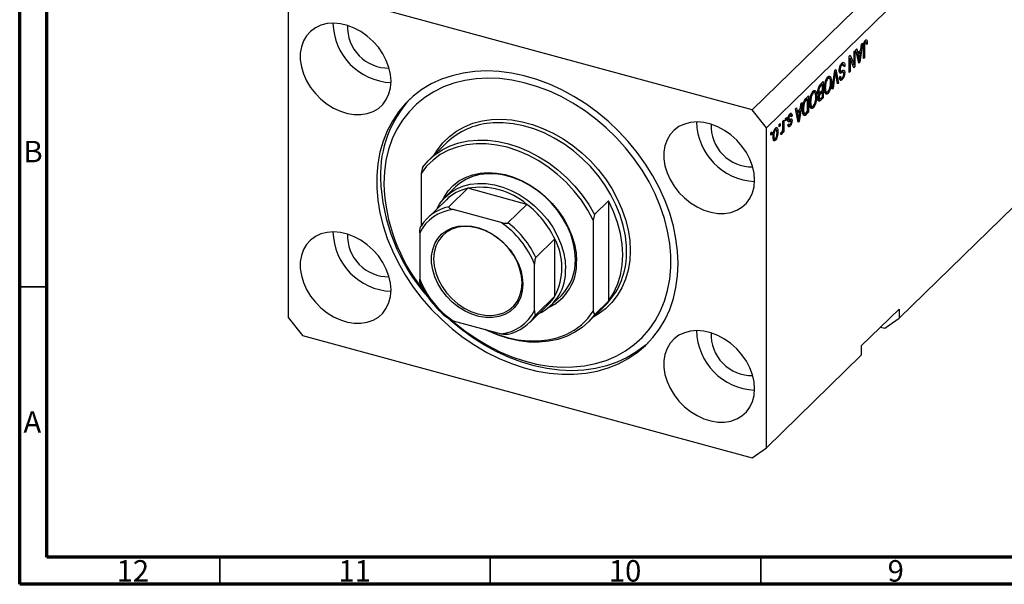
# Model space of a CAD drawing. Units: millimetres. Extents: x -1 to 633, y 5 to 415.
# Drawn here: x 15 to 197, y 5 to 109 of the extents above; entities that cross this region are included whole.
import ezdxf

# ---------------------------------------------------------------- set-up
doc = ezdxf.new("R2010")
doc.units = ezdxf.units.MM
doc.styles.add('SLDTEXTSTYLE0', font='TXT', dxfattribs={"width": 0.75})

msp = doc.modelspace()

# ---------------------------------------------------------------- linework, layer by layer
at = {"color": 7, "linetype": 'Continuous', "lineweight": 70}
for p, q in [((15, 5), (15, 415)), ((20, 10), (20, 410)), ((584, 10), (20, 10)), ((589, 5), (15, 5))]:
    msp.add_line(p, q, dxfattribs=at)
at = {"color": 7, "linetype": 'Continuous', "lineweight": 25}
for p, q in [((222.766, 163.296), (150.428, 92.692)), ((225.419, 160.003), (153.081, 89.399)), ((150.428, 92.692), (67.293, 115.286)), ((64.639, 113.436), (64.639, 54.291)), ((171.478, 105.632), (171.609, 105.596)), ((169.606, 103.814), (169.783, 103.986)), ((170.128, 101.323), (169.606, 103.814)), ((169.783, 103.986), (169.926, 103.229)), ((169.926, 103.229), (170.496, 103.786)), ((170.816, 104.994), (170.294, 101.485)), ((170.496, 103.786), (170.639, 104.822)), ((170.639, 104.822), (170.816, 104.994)), ((170.985, 102.16), (170.985, 104.196)), ((171.04, 104.846), (171.177, 104.809)), ((171.153, 105.253), (171.347, 105.201)), ((171.155, 104.385), (171.155, 102.325)), ((171.491, 105.226), (171.179, 105.311)), ((171.515, 105.019), (171.707, 104.968)), ((171.707, 104.968), (171.537, 104.763)), ((168.376, 102.613), (168.558, 102.79)), ((168.376, 99.613), (168.376, 102.613)), ((168.376, 102.26), (168.396, 102.211)), ((168.376, 102.216), (168.546, 102.17)), ((168.546, 102.17), (168.546, 99.779)), ((169.235, 100.451), (168.546, 102.17)), ((168.558, 102.79), (169.246, 101.074)), ((169.246, 103.462), (169.415, 103.628)), ((169.246, 101.074), (169.246, 103.462)), ((169.415, 103.628), (169.415, 100.627)), ((169.717, 103.286), (169.926, 103.229)), ((169.764, 103.273), (169.727, 103.237)), ((169.779, 102.988), (169.982, 102.933)), ((170.441, 103.381), (169.982, 102.933)), ((169.982, 102.933), (170.118, 102.242)), ((170.16, 103.458), (170.441, 103.381)), ((170.287, 102.358), (170.441, 103.381)), ((170.985, 102.371), (171.155, 102.325)), ((171.155, 102.325), (170.985, 102.16)), ((165.702, 100.003), (165.877, 100.174)), ((165.877, 100.174), (166.366, 97.651)), ((166.532, 100.171), (166.679, 100.131)), ((166.796, 101.025), (167.009, 100.967)), ((167.298, 101.055), (166.885, 101.167)), ((167.128, 100.972), (167.57, 100.852)), ((167.57, 100.852), (167.4, 100.648)), ((168.953, 101.153), (169.246, 101.074)), ((168.973, 101.148), (168.973, 101.104)), ((169.133, 100.704), (169.415, 100.627)), ((169.415, 100.627), (169.235, 100.451)), ((170.036, 101.764), (170.211, 101.716)), ((170.083, 101.542), (170.294, 101.485)), ((170.294, 101.485), (170.128, 101.323)), ((225.419, 100.858), (177.583, 54.169)), ((164.204, 98.5), (164.421, 98.441)), ((164.715, 98.525), (164.305, 98.636)), ((164.459, 98.91), (164.571, 98.564)), ((164.459, 98.91), (164.901, 98.79)), ((165.187, 96.501), (165.702, 100.003)), ((165.727, 99.204), (165.364, 96.673)), ((165.669, 99.782), (165.799, 99.747)), ((166.191, 97.48), (165.864, 99.338)), ((166.512, 99.937), (166.782, 99.864)), ((166.552, 98.689), (166.721, 98.894)), ((166.559, 98.609), (166.905, 98.516)), ((166.603, 99.728), (167.045, 99.608)), ((166.771, 98.596), (166.611, 98.403)), ((166.611, 98.403), (167.053, 98.283)), ((166.651, 99.516), (166.761, 99.486)), ((167.278, 99.677), (166.836, 99.797)), ((167.322, 99.624), (167.527, 99.568)), ((168.376, 99.825), (168.546, 99.779)), ((168.546, 99.779), (168.376, 99.613)), ((162.721, 96.916), (162.89, 96.87)), ((163.391, 97.397), (163.054, 97.068)), ((163.058, 97.422), (163.561, 97.913)), ((163.11, 97.473), (163.391, 97.397)), ((163.118, 97.481), (163.118, 97.471)), ((163.391, 96.345), (163.391, 97.397)), ((163.561, 97.913), (163.561, 94.913)), ((163.786, 96.822), (163.942, 96.78)), ((164.882, 97.973), (165.067, 97.923)), ((165.364, 96.673), (165.187, 96.501)), ((165.218, 96.712), (165.364, 96.673)), ((166.151, 97.709), (166.366, 97.651)), ((166.366, 97.651), (166.191, 97.48)), ((160.364, 94.793), (160.845, 95.263)), ((160.676, 94.746), (160.384, 94.462)), ((160.395, 94.823), (160.676, 94.746)), ((160.403, 94.831), (160.403, 94.82)), ((160.676, 92.448), (160.676, 94.746)), ((160.845, 95.263), (160.845, 92.263)), ((161.489, 95.85), (161.706, 95.791)), ((161.999, 95.875), (161.59, 95.986)), ((161.744, 96.26), (161.856, 95.914)), ((161.744, 96.26), (162.186, 96.14)), ((162.167, 95.322), (162.351, 95.272)), ((162.573, 95.972), (162.897, 95.883)), ((162.582, 96.268), (162.733, 96.227)), ((162.606, 94.733), (162.921, 94.648)), ((162.767, 94.69), (162.612, 94.539)), ((162.638, 94.988), (162.776, 94.95)), ((162.752, 95.923), (162.649, 95.822)), ((162.649, 95.822), (163.091, 95.702)), ((162.679, 95.572), (162.788, 95.542)), ((162.704, 95.57), (162.924, 95.51)), ((163.561, 94.913), (163.054, 94.419)), ((163.078, 96.039), (163.391, 96.345)), ((163.391, 95.994), (163.091, 95.702)), ((163.11, 96.07), (163.391, 95.994)), ((163.113, 94.827), (163.391, 95.098)), ((163.118, 96.079), (163.118, 96.068)), ((163.28, 94.989), (163.561, 94.913)), ((163.391, 95.098), (163.391, 95.994)), ((163.828, 96.221), (164.013, 96.171)), ((163.851, 96.053), (164.233, 95.95)), ((164.09, 95.988), (163.976, 95.832)), ((163.976, 95.832), (164.419, 95.712)), ((158.427, 92.902), (158.603, 93.074)), ((158.949, 90.412), (158.427, 92.902)), ((158.603, 93.074), (158.746, 92.318)), ((158.746, 92.318), (159.317, 92.875)), ((159.636, 94.083), (159.114, 90.573)), ((159.317, 92.875), (159.459, 93.91)), ((159.459, 93.91), (159.636, 94.083)), ((159.752, 92.874), (159.912, 92.831)), ((159.842, 93.664), (159.977, 93.627)), ((161.071, 94.172), (161.227, 94.129)), ((161.113, 93.571), (161.298, 93.52)), ((161.136, 93.403), (161.517, 93.299)), ((161.374, 93.338), (161.261, 93.181)), ((161.261, 93.181), (161.703, 93.061)), ((162.612, 94.539), (163.054, 94.419)), ((153.081, 89.399), (150.428, 92.692)), ((156.581, 91.101), (156.751, 91.267)), ((156.581, 90.672), (156.581, 91.101)), ((156.751, 91.267), (156.751, 90.838)), ((157.031, 91.109), (157.175, 91.07)), ((157.212, 91.673), (157.395, 91.623)), ((157.598, 91.678), (157.264, 91.769)), ((157.32, 91.946), (157.37, 91.76)), ((157.37, 91.76), (157.356, 91.744)), ((157.37, 91.76), (157.812, 91.64)), ((157.812, 91.64), (157.642, 91.435)), ((158.538, 92.374), (158.746, 92.318)), ((158.585, 92.362), (158.548, 92.325)), ((158.6, 92.077), (158.802, 92.022)), ((159.261, 92.47), (158.802, 92.022)), ((158.802, 92.022), (158.939, 91.331)), ((158.98, 92.546), (159.261, 92.47)), ((159.107, 91.447), (159.261, 92.47)), ((159.79, 92.092), (160.169, 91.989)), ((160.036, 92.025), (159.943, 91.933)), ((159.943, 91.933), (160.385, 91.813)), ((160.845, 92.263), (160.385, 91.813)), ((160.389, 92.168), (160.676, 92.448)), ((160.564, 92.339), (160.845, 92.263)), ((153.081, 30.255), (153.081, 89.399)), ((154.68, 89.266), (154.698, 89.113)), ((155.436, 89.983), (155.606, 90.149)), ((155.436, 89.554), (155.436, 89.983)), ((155.436, 89.766), (155.606, 89.72)), ((155.606, 89.72), (155.436, 89.554)), ((155.606, 90.149), (155.606, 89.72)), ((156.093, 90.625), (156.263, 90.79)), ((156.093, 89.494), (156.093, 90.625)), ((156.263, 90.79), (156.263, 88.609)), ((156.581, 90.884), (156.751, 90.838)), ((156.751, 90.838), (156.581, 90.672)), ((156.935, 90.661), (157.377, 90.541)), ((156.972, 89.813), (157.414, 89.693)), ((157.017, 90.963), (157.214, 90.91)), ((157.027, 89.938), (157.197, 90.143)), ((157.07, 89.991), (157.277, 89.935)), ((157.125, 90.722), (157.567, 90.602)), ((157.331, 90.944), (157.348, 90.803)), ((157.348, 90.803), (157.334, 90.665)), ((157.348, 90.803), (157.791, 90.683)), ((158.857, 90.852), (159.031, 90.805)), ((158.903, 90.631), (159.114, 90.573)), ((159.114, 90.573), (158.949, 90.412)), ((153.866, 88.451), (154.036, 88.616)), ((153.866, 88.022), (153.866, 88.451)), ((153.866, 88.234), (154.036, 88.188)), ((154.036, 88.188), (153.866, 88.022)), ((154.036, 88.616), (154.036, 88.188)), ((154.281, 87.961), (154.439, 87.918)), ((154.31, 87.404), (154.65, 87.312)), ((154.536, 89.063), (154.721, 89.012)), ((154.911, 89.055), (154.59, 89.142)), ((154.986, 88.697), (155.181, 88.644)), ((155.733, 88.169), (155.796, 88.543)), ((155.746, 88.248), (155.893, 88.208)), ((156.017, 88.812), (156.093, 88.791)), ((156.093, 88.443), (156.093, 88.791)), ((156.093, 88.655), (156.263, 88.609)), ((156.263, 88.609), (156.093, 88.443)), ((93.959, 86.646), (90.692, 83.457)), ((154.418, 87.375), (154.283, 87.189)), ((154.283, 87.189), (154.725, 87.069)), ((89.44, 82.027), (89.207, 80.937)), ((89.207, 80.937), (89.207, 71.216)), ((95.581, 78.448), (93.761, 76.671)), ((97.837, 78.197), (94.337, 74.781)), ((108.776, 75.224), (97.837, 78.197)), ((93.877, 76.086), (90.377, 72.669)), ((108.776, 75.224), (105.276, 71.808)), ((121.28, 73.374), (123.846, 75.879)), ((123.846, 75.879), (123.846, 57.336)), ((103.995, 71.865), (95.151, 74.268)), ((121.28, 73.374), (121.046, 72.284)), ((121.046, 72.284), (121.046, 55.465)), ((88.96, 69.951), (88.96, 61.379)), ((113.92, 68.841), (110.419, 65.425)), ((113.92, 58.239), (113.92, 68.841)), ((110.186, 55.61), (110.186, 64.182)), ((113.319, 56.633), (115.139, 58.41)), ((109.236, 53.347), (112.736, 56.763)), ((113.92, 58.239), (110.419, 54.823)), ((120.028, 53.401), (123.295, 56.589)), ((123.846, 57.336), (121.28, 54.83)), ((121.046, 55.465), (121.28, 54.83)), ((177.583, 55.883), (170.582, 49.05)), ((177.583, 55.883), (177.583, 54.169)), ((64.639, 54.291), (67.293, 50.999)), ((95.151, 53.696), (103.995, 51.293)), ((174.929, 52.318), (177.583, 54.169)), ((67.293, 50.999), (150.428, 28.404)), ((174.148, 52.531), (174.929, 52.318)), ((170.582, 47.336), (153.081, 30.255)), ((170.582, 49.05), (170.582, 47.336)), ((150.428, 28.404), (153.081, 30.255))]:
    msp.add_line(p, q, dxfattribs=at)
at = {"color": 8, "linetype": 'Continuous', "lineweight": 25}
for p, q in [((171.005, 104.426), (171.155, 104.385)), ((169.925, 102.295), (170.118, 102.242)), ((165.59, 99.241), (165.727, 99.204)), ((162.832, 97.128), (163.054, 97.068)), ((160.161, 94.523), (160.384, 94.462)), ((158.745, 91.383), (158.939, 91.331))]:
    msp.add_line(p, q, dxfattribs=at)
at = {"color": 7, "linetype": 'Continuous', "lineweight": 35}
for p, q in [((20, 60), (15, 60)), ((52, 10), (52, 5)), ((102, 10), (102, 5)), ((152, 10), (152, 5))]:
    msp.add_line(p, q, dxfattribs=at)
at = {"color": 7, "linetype": 'Continuous', "lineweight": 25, "flags": 128}
for points in [[(83.654, 97.982), (83.556, 99.252), (83.263, 100.545), (82.782, 101.832), (82.125, 103.082), (81.306, 104.267), (80.346, 105.357), (79.266, 106.328), (78.092, 107.157), (76.852, 107.825), (75.574, 108.315), (74.289, 108.616), (73.026, 108.722), (71.815, 108.63), (70.685, 108.341), (69.662, 107.864), (68.77, 107.208), (68.03, 106.389), (67.459, 105.427), (67.071, 104.344), (66.875, 103.165), (66.875, 101.919), (67.071, 100.633), (67.459, 99.339), (68.03, 98.067), (68.77, 96.846), (69.662, 95.705), (70.685, 94.671), (71.815, 93.769), (73.026, 93.018), (74.289, 92.438), (75.574, 92.041), (76.852, 91.836), (78.092, 91.83), (79.266, 92.021), (80.346, 92.405), (81.306, 92.973), (82.125, 93.713), (82.782, 94.606), (83.263, 95.631), (83.556, 96.765), (83.654, 97.982)], [(136.719, 64.274), (136.622, 66.559), (136.329, 68.882), (135.844, 71.226), (135.17, 73.574), (134.311, 75.91), (133.273, 78.218), (132.065, 80.481), (130.693, 82.683), (129.169, 84.809), (127.502, 86.844), (125.704, 88.774), (123.788, 90.586), (121.767, 92.265), (119.656, 93.802), (117.469, 95.185), (115.222, 96.403), (112.93, 97.45), (110.61, 98.317), (108.277, 98.998), (105.948, 99.489), (103.64, 99.786), (101.368, 99.887), (99.149, 99.792), (96.998, 99.5), (94.931, 99.014), (92.961, 98.338), (91.102, 97.476), (89.368, 96.434), (87.771, 95.22), (86.322, 93.841), (85.03, 92.309), (83.906, 90.632), (82.957, 88.825), (82.19, 86.898), (81.61, 84.865), (81.221, 82.741), (81.025, 80.541), (81.025, 78.279), (81.221, 75.973), (81.61, 73.637), (82.19, 71.289), (82.957, 68.945), (83.906, 66.621), (85.03, 64.334), (86.322, 62.1), (87.771, 59.934), (89.368, 57.851), (91.102, 55.867), (92.961, 53.995), (94.931, 52.247), (96.998, 50.638), (99.149, 49.177), (101.368, 47.875), (103.64, 46.741), (105.948, 45.784), (108.277, 45.009), (110.61, 44.422), (112.93, 44.028), (115.222, 43.829), (117.469, 43.826), (119.656, 44.02), (121.767, 44.409), (123.788, 44.991), (125.704, 45.76), (127.502, 46.713), (129.169, 47.842), (130.693, 49.14), (132.065, 50.597), (133.273, 52.202), (134.311, 53.946), (135.17, 55.815), (135.844, 57.797), (136.329, 59.877), (136.622, 62.041), (136.719, 64.274)], [(94.905, 53.767), (95.266, 53.457), (97.275, 51.86), (99.37, 50.411), (101.535, 49.121), (103.754, 47.999), (106.011, 47.053), (108.289, 46.291), (110.572, 45.718), (112.842, 45.339), (115.082, 45.156), (117.276, 45.171), (119.408, 45.383), (121.462, 45.791), (123.422, 46.392), (125.275, 47.181), (127.006, 48.153), (128.603, 49.3), (130.054, 50.614), (131.348, 52.086), (132.475, 53.703), (133.427, 55.455), (134.198, 57.329), (134.781, 59.31), (135.172, 61.383), (135.368, 63.534), (135.368, 65.747), (135.172, 68.005), (134.781, 70.291), (134.198, 72.589), (133.427, 74.881), (132.475, 77.151), (131.348, 79.381), (130.054, 81.556), (128.603, 83.659), (127.006, 85.674), (125.275, 87.587), (123.422, 89.383), (121.462, 91.05), (119.408, 92.574), (117.276, 93.945), (115.082, 95.152), (112.842, 96.187), (110.572, 97.041), (108.289, 97.709), (106.011, 98.186), (103.754, 98.467), (101.535, 98.551), (99.37, 98.438), (97.275, 98.128), (95.266, 97.623), (93.357, 96.927), (91.564, 96.046), (89.898, 94.985), (88.373, 93.753), (86.999, 92.359), (85.788, 90.813), (84.747, 89.127), (83.885, 87.312), (83.207, 85.383), (82.72, 83.354), (82.426, 81.24), (82.328, 79.056), (82.328, 79.056)], [(150.87, 79.714), (150.772, 80.984), (150.479, 82.277), (149.998, 83.564), (149.34, 84.815), (148.522, 85.999), (147.562, 87.089), (146.482, 88.06), (145.308, 88.889), (144.068, 89.557), (142.79, 90.047), (141.505, 90.349), (140.242, 90.455), (139.031, 90.362), (137.901, 90.074), (136.878, 89.596), (135.986, 88.94), (135.246, 88.122), (134.675, 87.159), (134.287, 86.076), (134.091, 84.898), (134.091, 83.651), (134.287, 82.365), (134.675, 81.071), (135.246, 79.799), (135.986, 78.578), (136.878, 77.437), (137.901, 76.404), (139.031, 75.501), (140.242, 74.751), (141.505, 74.17), (142.79, 73.773), (144.068, 73.569), (145.308, 73.562), (146.482, 73.753), (147.562, 74.137), (148.522, 74.705), (149.34, 75.445), (149.998, 76.338), (150.479, 77.363), (150.772, 78.498), (150.87, 79.714)], [(121.046, 72.284), (120.027, 74.163), (118.836, 75.974), (117.488, 77.696), (115.999, 79.308), (114.384, 80.794), (112.663, 82.134), (110.856, 83.315), (108.983, 84.323), (107.066, 85.145), (105.127, 85.773), (103.187, 86.199), (101.27, 86.419), (99.397, 86.43), (97.59, 86.231), (95.869, 85.826), (94.255, 85.218), (92.765, 84.415), (91.417, 83.426), (90.227, 82.262), (89.207, 80.937)], [(89.44, 82.027), (90.508, 83.274), (91.733, 84.363), (93.102, 85.284), (94.602, 86.026), (96.215, 86.581), (97.925, 86.945), (99.714, 87.112), (101.562, 87.081), (103.451, 86.853), (105.36, 86.429), (107.269, 85.815), (109.158, 85.017), (111.006, 84.043), (112.795, 82.903), (114.505, 81.61), (116.118, 80.178), (117.618, 78.621), (118.987, 76.956), (120.212, 75.201), (121.28, 73.374)], [(93.257, 76.131), (93.476, 76.562), (94.223, 77.707), (95.136, 78.708), (96.199, 79.55), (97.398, 80.22), (98.715, 80.707), (100.128, 81.005), (101.617, 81.109), (103.16, 81.017), (104.732, 80.731), (106.31, 80.255), (107.87, 79.597), (109.389, 78.765), (110.843, 77.773), (112.21, 76.637), (113.47, 75.372), (114.604, 73.999), (115.594, 72.537), (116.425, 71.01), (117.085, 69.441), (117.563, 67.853), (117.854, 66.269), (117.951, 64.716)], [(117.742, 65.064), (117.644, 66.594), (117.353, 68.154), (116.872, 69.718), (116.21, 71.261), (115.377, 72.76), (114.386, 74.19), (113.252, 75.53), (111.995, 76.758), (110.632, 77.854), (109.186, 78.802), (107.68, 79.586), (106.137, 80.194), (104.583, 80.617), (103.04, 80.847), (101.534, 80.882), (100.088, 80.72), (98.725, 80.364), (97.468, 79.82), (96.334, 79.097), (95.581, 78.448)], [(92.099, 74.35), (92.69, 75.382), (93.523, 76.428), (94.514, 77.32), (95.647, 78.044), (96.905, 78.588), (98.268, 78.943), (99.714, 79.105), (101.22, 79.071), (102.762, 78.84), (104.317, 78.418), (105.86, 77.809), (107.366, 77.025), (108.812, 76.078), (110.174, 74.981), (111.432, 73.754), (112.566, 72.414), (113.557, 70.983), (114.39, 69.485), (115.052, 67.941), (115.533, 66.377), (115.824, 64.818), (115.922, 63.287)], [(123.846, 57.336), (124.786, 58.801), (125.529, 60.408), (126.066, 62.138), (126.391, 63.972), (126.5, 65.886), (126.391, 67.86), (126.066, 69.87), (125.529, 71.892), (124.786, 73.903), (123.846, 75.879)], [(108.019, 60.485), (107.92, 59.262), (107.626, 58.122), (107.142, 57.091), (106.481, 56.193), (105.659, 55.45), (104.693, 54.879), (103.608, 54.492), (102.428, 54.3), (101.181, 54.307), (99.896, 54.513), (98.604, 54.912), (97.335, 55.495), (96.118, 56.25), (94.982, 57.157), (93.954, 58.196), (93.057, 59.343), (92.313, 60.57), (91.739, 61.849), (91.349, 63.15), (91.152, 64.443), (91.152, 65.696), (91.349, 66.881), (91.739, 67.97), (92.313, 68.937), (93.057, 69.76), (93.954, 70.419), (94.982, 70.899), (96.118, 71.189), (97.335, 71.282), (98.604, 71.176), (99.896, 70.872), (101.181, 70.38), (102.428, 69.709), (103.608, 68.875), (104.693, 67.899), (105.659, 66.803), (106.481, 65.612), (107.142, 64.356), (107.626, 63.062), (107.92, 61.761), (108.019, 60.485)], [(107.894, 60.694), (107.793, 61.961), (107.493, 63.253), (107.002, 64.536), (106.331, 65.779), (105.498, 66.951), (104.522, 68.025), (103.427, 68.972), (102.241, 69.771), (100.993, 70.4), (99.713, 70.846), (98.433, 71.096), (97.185, 71.145), (95.999, 70.991), (94.904, 70.639), (93.928, 70.096), (93.095, 69.376), (92.424, 68.498), (91.933, 67.482), (91.633, 66.353), (91.532, 65.14), (91.633, 63.873), (91.933, 62.582), (92.424, 61.299), (93.095, 60.055), (93.928, 58.883), (94.904, 57.809), (95.999, 56.862), (97.185, 56.063), (98.433, 55.434), (99.713, 54.988), (100.993, 54.738), (102.241, 54.689), (103.427, 54.843), (104.522, 55.196), (105.498, 55.738), (106.331, 56.458), (107.002, 57.336), (107.493, 58.352), (107.793, 59.481), (107.894, 60.694)], [(83.654, 59.409), (83.556, 60.679), (83.263, 61.973), (82.782, 63.26), (82.125, 64.51), (81.306, 65.694), (80.346, 66.785), (79.266, 67.756), (78.092, 68.585), (76.852, 69.252), (75.574, 69.742), (74.289, 70.044), (73.026, 70.15), (71.815, 70.057), (70.685, 69.769), (69.662, 69.291), (68.77, 68.635), (68.03, 67.817), (67.459, 66.855), (67.071, 65.772), (66.875, 64.593), (66.875, 63.346), (67.071, 62.061), (67.459, 60.767), (68.03, 59.494), (68.77, 58.273), (69.662, 57.133), (70.685, 56.099), (71.815, 55.196), (73.026, 54.446), (74.289, 53.865), (75.574, 53.468), (76.852, 53.264), (78.092, 53.257), (79.266, 53.448), (80.346, 53.832), (81.306, 54.401), (82.125, 55.14), (82.782, 56.033), (83.263, 57.059), (83.556, 58.193), (83.654, 59.409)], [(121.28, 54.83), (120.212, 53.584), (118.987, 52.494), (117.618, 51.574), (116.118, 50.832), (114.505, 50.276), (112.795, 49.913), (111.006, 49.746), (109.158, 49.776), (107.269, 50.005), (105.36, 50.428), (103.451, 51.042), (101.562, 51.841), (101.041, 52.095)], [(101.496, 51.972), (103.187, 51.257), (105.127, 50.629), (107.066, 50.203), (108.983, 49.983), (110.856, 49.972), (112.663, 50.171), (114.384, 50.576), (115.999, 51.184), (117.488, 51.987), (118.836, 52.976), (120.027, 54.14), (121.046, 55.465)], [(131.208, 49.649), (130.65, 49.154), (129.052, 47.94), (127.318, 46.898), (125.46, 46.036), (123.49, 45.359), (121.422, 44.874), (119.271, 44.582), (117.052, 44.486), (114.781, 44.587), (112.472, 44.884), (110.144, 45.375), (107.811, 46.056), (105.491, 46.923), (103.199, 47.97), (100.951, 49.189), (98.764, 50.571), (96.653, 52.108), (94.633, 53.788), (94.607, 53.81)], [(150.87, 41.141), (150.772, 42.411), (150.479, 43.705), (149.998, 44.992), (149.34, 46.242), (148.522, 47.426), (147.562, 48.517), (146.482, 49.488), (145.308, 50.317), (144.068, 50.984), (142.79, 51.475), (141.505, 51.776), (140.242, 51.882), (139.031, 51.79), (137.901, 51.501), (136.878, 51.023), (135.986, 50.368), (135.246, 49.549), (134.675, 48.587), (134.287, 47.504), (134.091, 46.325), (134.091, 45.078), (134.287, 43.793), (134.675, 42.499), (135.246, 41.226), (135.986, 40.006), (136.878, 38.865), (137.901, 37.831), (139.031, 36.928), (140.242, 36.178), (141.505, 35.597), (142.79, 35.2), (144.068, 34.996), (145.308, 34.989), (146.482, 35.18), (147.562, 35.564), (148.522, 36.133), (149.34, 36.872), (149.998, 37.765), (150.479, 38.791), (150.772, 39.925), (150.87, 41.141)]]:
    msp.add_lwpolyline(points, dxfattribs=at)
at = {"color": 8, "linetype": 'Continuous', "lineweight": 25, "flags": 128}
for points in [[(91.691, 84.432), (92.235, 85.307), (93.253, 86.615), (94.432, 87.77), (95.76, 88.763), (97.221, 89.582), (98.802, 90.218), (100.486, 90.667), (102.256, 90.922), (104.094, 90.981), (105.981, 90.844), (107.897, 90.512), (109.823, 89.989), (111.74, 89.279), (113.626, 88.391), (115.464, 87.332), (117.234, 86.115), (118.918, 84.751), (120.499, 83.255), (121.961, 81.642), (123.288, 79.928), (124.467, 78.131), (125.486, 76.27), (126.334, 74.364), (127.003, 72.431), (127.486, 70.493), (127.778, 68.568), (127.875, 66.677), (127.778, 64.839), (127.486, 63.073), (127.003, 61.397), (126.334, 59.828), (125.486, 58.383), (124.467, 57.076), (123.288, 55.92), (121.961, 54.927), (121.027, 54.376)], [(127.155, 65.34), (127.175, 65.65), (127.175, 67.503), (126.978, 69.4), (126.587, 71.32), (126.006, 73.244), (125.24, 75.15), (124.298, 77.019), (123.19, 78.831), (121.928, 80.566), (120.524, 82.206), (118.995, 83.734), (117.356, 85.134), (115.624, 86.39), (113.818, 87.49), (111.957, 88.421), (110.06, 89.175), (108.149, 89.742), (106.242, 90.117), (104.361, 90.296), (102.525, 90.277), (101.944, 90.228)]]:
    msp.add_lwpolyline(points, dxfattribs=at)
at = {"color": 7, "linetype": 'Continuous', "lineweight": 25}
for centre, radius, start, end in [((84.168, 108.967), 11.249, 181.24747, 267.36259), ((83.185, 108.008), 7.591, 177.74553, 270.86454), ((102.297, 80.689), 20.604, 137.06179, 181.63723), ((103.055, 77.062), 13.213, 94.8255, 133.50634), ((151.384, 90.699), 11.249, 181.24747, 267.36259), ((150.401, 89.74), 7.591, 177.74553, 270.86454), ((116.728, 81.265), 35.046, 181.90539, 221.36432), ((115.299, 80.074), 32.987, 181.76904, 218.8078), ((100.09, 64.875), 13.512, 49.99178, 99.59919), ((99.58, 70.161), 8.223, 102.23578, 133.90383), ((96.002, 66.912), 8.043, 101.9508, 147.83376), ((98.159, 61.405), 17.427, 25.26061, 52.46476), ((95.979, 66.483), 7.829, 96.0731, 153.71145), ((94.694, 58.034), 16.667, 21.64552, 56.07985), ((94.659, 57.988), 17.427, 25.26061, 52.46476), ((84.168, 70.395), 11.249, 181.24747, 267.36259), ((83.185, 69.436), 7.591, 177.74553, 270.86454), ((104.025, 63.54), 11.226, 331.81944, 28.18056), ((108.964, 64.295), 8.996, 295.00398, 2.67733), ((108.663, 64.78), 9.083, 315.47373, 1.79202), ((113.744, 66.03), 13.429, 315.33351, 357.05829), ((107.25, 62.878), 8.681, 295.28264, 2.70347), ((104.452, 67.527), 16.667, 201.64552, 236.07985), ((107.262, 62.368), 7.834, 314.32893, 328.19601), ((103.167, 59.078), 7.829, 276.0731, 333.71145), ((103.611, 59.105), 8.043, 281.9508, 327.83376), ((151.384, 52.127), 11.249, 181.24747, 267.36259), ((150.401, 51.168), 7.591, 177.74553, 270.86454)]:
    msp.add_arc(centre, radius, start, end, dxfattribs=at)
for points, knots in [([(171.354, 105.559), (171.41, 105.606), (171.51, 105.689), (171.579, 105.624), (171.609, 105.596)], [0, 0, 0, 0, 0.5602222, 1, 1, 1, 1]), ([(171.609, 105.596), (171.643, 105.501), (171.704, 105.331), (171.706, 105.079), (171.707, 104.968)], [0, 0, 0, 0, 0.5581331, 1, 1, 1, 1]), ([(170.985, 104.196), (170.988, 104.435), (170.992, 104.735), (171.097, 105.127), (171.196, 105.371), (171.291, 105.484), (171.354, 105.559)], [0, 0, 0, 0, 0.49979148, 0.62536547, 0.75086968, 1, 1, 1, 1]), ([(171.177, 104.809), (171.169, 104.727), (171.155, 104.58), (171.155, 104.445), (171.155, 104.385)], [0, 0, 0, 0, 0.5596715, 1, 1, 1, 1]), ([(171.347, 105.201), (171.325, 105.177), (171.283, 105.129), (171.233, 105.021), (171.196, 104.911), (171.183, 104.843), (171.177, 104.809)], [0, 0, 0, 0, 0.2799361, 0.5596819, 0.7799194, 1, 1, 1, 1]), ([(171.249, 105.41), (171.25, 105.409), (171.258, 105.378), (171.257, 105.333), (171.255, 105.29)], [0, 0, 0, 0, 0.0448066, 1, 1, 1, 1]), ([(171.537, 104.763), (171.533, 104.894), (171.529, 105.058), (171.486, 105.202), (171.45, 105.243), (171.401, 105.246), (171.365, 105.216), (171.347, 105.201)], [0, 0, 0, 0, 0.5001633, 0.62533, 0.7503298, 0.8750798, 1, 1, 1, 1]), ([(170.118, 102.242), (170.137, 102.146), (170.171, 101.975), (170.199, 101.795), (170.211, 101.716)], [0, 0, 0, 0, 0.56001215, 1, 1, 1, 1]), ([(170.211, 101.716), (170.222, 101.835), (170.242, 102.046), (170.273, 102.263), (170.287, 102.358)], [0, 0, 0, 0, 0.55998945, 1, 1, 1, 1]), ([(166.509, 99.956), (166.518, 100.1), (166.536, 100.388), (166.675, 100.826), (166.85, 101.145), (166.966, 101.27), (167.024, 101.332)], [0, 0, 0, 0, 0.2795457, 0.558773, 0.7790389, 1, 1, 1, 1]), ([(167.009, 100.967), (166.963, 100.918), (166.872, 100.819), (166.758, 100.589), (166.688, 100.339), (166.682, 100.2), (166.679, 100.131)], [0, 0, 0, 0, 0.2808504, 0.5599587, 0.7797674, 1, 1, 1, 1]), ([(166.679, 100.131), (166.68, 100.09), (166.683, 100.006), (166.712, 99.914), (166.759, 99.864), (166.882, 99.853), (166.996, 99.914), (167.087, 99.962)], [0, 0, 0, 0, 0.1249721, 0.2498152, 0.3745975, 0.4995717, 1, 1, 1, 1]), ([(167.4, 100.648), (167.393, 100.745), (167.378, 100.94), (167.276, 101.082), (167.144, 101.079), (167.054, 101.005), (167.009, 100.967)], [0, 0, 0, 0, 0.2807431, 0.5591429, 0.7794096, 1, 1, 1, 1]), ([(167.024, 101.332), (167.106, 101.399), (167.27, 101.534), (167.458, 101.446), (167.554, 101.19), (167.565, 100.965), (167.57, 100.852)], [0, 0, 0, 0, 0.2800628, 0.5589268, 0.7791755, 1, 1, 1, 1]), ([(167.056, 101.408), (167.073, 101.373), (167.109, 101.297), (167.114, 101.172), (167.116, 101.104)], [0, 0, 0, 0, 0.4584345, 1, 1, 1, 1]), ([(163.939, 97.863), (164.013, 98.081), (164.144, 98.472), (164.335, 98.693), (164.42, 98.79)], [0, 0, 0, 0, 0.5590685, 1, 1, 1, 1]), ([(164.421, 98.441), (164.364, 98.375), (164.251, 98.243), (164.109, 97.918), (163.963, 97.404), (163.951, 97.037), (163.942, 96.78)], [0, 0, 0, 0, 0.1867689, 0.3736119, 0.5607427, 1, 1, 1, 1]), ([(164.42, 98.79), (164.473, 98.836), (164.579, 98.926), (164.757, 98.958), (164.847, 98.854), (164.901, 98.79)], [0, 0, 0, 0, 0.2804964, 0.5607765, 1, 1, 1, 1]), ([(164.897, 97.762), (164.893, 97.909), (164.884, 98.202), (164.781, 98.485), (164.615, 98.585), (164.486, 98.489), (164.421, 98.441)], [0, 0, 0, 0, 0.2809861, 0.5604983, 0.7804774, 1, 1, 1, 1]), ([(164.901, 98.79), (164.956, 98.664), (165.054, 98.437), (165.063, 98.08), (165.067, 97.923)], [0, 0, 0, 0, 0.55910248, 1, 1, 1, 1]), ([(165.799, 99.747), (165.786, 99.646), (165.764, 99.465), (165.738, 99.284), (165.727, 99.204)], [0, 0, 0, 0, 0.5599895, 1, 1, 1, 1]), ([(165.864, 99.338), (165.851, 99.413), (165.829, 99.548), (165.808, 99.686), (165.799, 99.747)], [0, 0, 0, 0, 0.56, 1, 1, 1, 1]), ([(166.761, 99.486), (166.72, 99.486), (166.639, 99.486), (166.531, 99.624), (166.517, 99.83), (166.509, 99.956)], [0, 0, 0, 0, 0.2809661, 0.5614008, 1, 1, 1, 1]), ([(167.053, 98.283), (166.98, 98.222), (166.832, 98.101), (166.659, 98.163), (166.568, 98.387), (166.557, 98.589), (166.552, 98.689)], [0, 0, 0, 0, 0.2801553, 0.5590638, 0.7792847, 1, 1, 1, 1]), ([(166.833, 99.782), (166.797, 99.787), (166.725, 99.797), (166.644, 99.751), (166.603, 99.728)], [0, 0, 0, 0, 0.4986181, 1, 1, 1, 1]), ([(166.721, 98.894), (166.728, 98.812), (166.74, 98.65), (166.82, 98.517), (166.935, 98.529), (167.01, 98.595), (167.048, 98.628)], [0, 0, 0, 0, 0.2807568, 0.5592998, 0.7792108, 1, 1, 1, 1]), ([(167.045, 99.608), (166.991, 99.579), (166.895, 99.527), (166.802, 99.498), (166.761, 99.486)], [0, 0, 0, 0, 0.5601301, 1, 1, 1, 1]), ([(167.304, 99.662), (167.259, 99.669), (167.178, 99.681), (167.086, 99.63), (167.045, 99.608)], [0, 0, 0, 0, 0.557866, 1, 1, 1, 1]), ([(167.048, 98.628), (167.091, 98.674), (167.176, 98.766), (167.285, 98.98), (167.349, 99.215), (167.355, 99.344), (167.358, 99.409)], [0, 0, 0, 0, 0.2809288, 0.5599766, 0.7797524, 1, 1, 1, 1]), ([(167.527, 99.568), (167.52, 99.434), (167.506, 99.167), (167.377, 98.76), (167.215, 98.459), (167.108, 98.342), (167.053, 98.283)], [0, 0, 0, 0, 0.2796966, 0.5588536, 0.7791302, 1, 1, 1, 1]), ([(167.056, 99.95), (167.058, 99.946), (167.086, 99.889), (167.086, 99.785), (167.085, 99.688)], [0, 0, 0, 0, 0.06837066, 1, 1, 1, 1]), ([(167.087, 99.962), (167.149, 99.99), (167.272, 100.047), (167.427, 100.017), (167.515, 99.834), (167.523, 99.657), (167.527, 99.568)], [0, 0, 0, 0, 0.2811422, 0.5600561, 0.7798619, 1, 1, 1, 1]), ([(167.358, 99.409), (167.356, 99.47), (167.354, 99.579), (167.319, 99.636), (167.304, 99.662)], [0, 0, 0, 0, 0.5603736, 1, 1, 1, 1]), ([(162.564, 96.059), (162.57, 96.2), (162.583, 96.482), (162.705, 96.931), (162.885, 97.243), (163, 97.362), (163.058, 97.422)], [0, 0, 0, 0, 0.2803571, 0.5592749, 0.7789123, 1, 1, 1, 1]), ([(162.89, 96.87), (162.862, 96.817), (162.807, 96.711), (162.743, 96.473), (162.737, 96.32), (162.733, 96.227)], [0, 0, 0, 0, 0.2801682, 0.5601913, 1, 1, 1, 1]), ([(163.054, 97.068), (163.023, 97.037), (162.967, 96.982), (162.913, 96.904), (162.89, 96.87)], [0, 0, 0, 0, 0.5603573, 1, 1, 1, 1]), ([(163.773, 96.623), (163.778, 96.844), (163.788, 97.238), (163.893, 97.672), (163.939, 97.863)], [0, 0, 0, 0, 0.5602848, 1, 1, 1, 1]), ([(164.419, 95.712), (164.345, 95.654), (164.197, 95.538), (164.008, 95.587), (163.814, 95.878), (163.79, 96.316), (163.773, 96.623)], [0, 0, 0, 0, 0.186969, 0.3740069, 0.5612633, 1, 1, 1, 1]), ([(163.942, 96.78), (163.945, 96.652), (163.95, 96.424), (163.994, 96.248), (164.013, 96.171)], [0, 0, 0, 0, 0.5599438, 1, 1, 1, 1]), ([(164.417, 96.061), (164.495, 96.157), (164.651, 96.35), (164.818, 96.847), (164.889, 97.327), (164.894, 97.617), (164.897, 97.762)], [0, 0, 0, 0, 0.2488375, 0.4980746, 0.7486038, 1, 1, 1, 1]), ([(165.067, 97.923), (165.061, 97.71), (165.051, 97.285), (164.914, 96.617), (164.686, 96.032), (164.508, 95.818), (164.419, 95.712)], [0, 0, 0, 0, 0.28110222, 0.56066683, 0.78047553, 1, 1, 1, 1]), ([(159.742, 92.67), (159.746, 92.854), (159.754, 93.222), (159.838, 93.736), (159.952, 94.142), (160.114, 94.518), (160.264, 94.683), (160.364, 94.793)], [0, 0, 0, 0, 0.2506808, 0.5007506, 0.6259839, 0.7508833, 1, 1, 1, 1]), ([(161.057, 93.973), (161.063, 94.194), (161.072, 94.588), (161.178, 95.022), (161.224, 95.213)], [0, 0, 0, 0, 0.5602848, 1, 1, 1, 1]), ([(161.224, 95.213), (161.297, 95.431), (161.429, 95.821), (161.62, 96.043), (161.704, 96.14)], [0, 0, 0, 0, 0.5590685, 1, 1, 1, 1]), ([(161.706, 95.791), (161.649, 95.725), (161.536, 95.593), (161.394, 95.268), (161.248, 94.754), (161.236, 94.387), (161.227, 94.129)], [0, 0, 0, 0, 0.1867689, 0.3736119, 0.5607427, 1, 1, 1, 1]), ([(161.702, 93.411), (161.78, 93.507), (161.936, 93.7), (162.103, 94.196), (162.173, 94.676), (162.179, 94.966), (162.182, 95.112)], [0, 0, 0, 0, 0.2488375, 0.4980746, 0.7486038, 1, 1, 1, 1]), ([(162.351, 95.272), (162.346, 95.059), (162.336, 94.635), (162.199, 93.967), (161.97, 93.382), (161.792, 93.168), (161.703, 93.061)], [0, 0, 0, 0, 0.28110222, 0.56066683, 0.78047553, 1, 1, 1, 1]), ([(161.704, 96.14), (161.757, 96.185), (161.863, 96.276), (162.042, 96.308), (162.131, 96.204), (162.186, 96.14)], [0, 0, 0, 0, 0.28049636, 0.5607765, 1, 1, 1, 1]), ([(162.182, 95.112), (162.177, 95.258), (162.169, 95.552), (162.065, 95.835), (161.899, 95.935), (161.77, 95.839), (161.706, 95.791)], [0, 0, 0, 0, 0.2809861, 0.5604983, 0.7804774, 1, 1, 1, 1]), ([(162.186, 96.14), (162.241, 96.013), (162.338, 95.787), (162.347, 95.43), (162.351, 95.272)], [0, 0, 0, 0, 0.55910248, 1, 1, 1, 1]), ([(162.788, 95.542), (162.748, 95.545), (162.668, 95.549), (162.579, 95.726), (162.569, 95.933), (162.564, 96.059)], [0, 0, 0, 0, 0.2798669, 0.5602377, 1, 1, 1, 1]), ([(162.606, 94.735), (162.616, 94.888), (162.633, 95.16), (162.741, 95.425), (162.788, 95.542)], [0, 0, 0, 0, 0.5592413, 1, 1, 1, 1]), ([(163.054, 94.419), (162.989, 94.359), (162.86, 94.241), (162.705, 94.285), (162.62, 94.471), (162.611, 94.647), (162.606, 94.735)], [0, 0, 0, 0, 0.2808006, 0.5589677, 0.7794648, 1, 1, 1, 1]), ([(162.733, 96.227), (162.738, 96.142), (162.746, 95.973), (162.843, 95.869), (162.965, 95.933), (163.04, 96.004), (163.078, 96.039)], [0, 0, 0, 0, 0.28001866, 0.55815715, 0.77845978, 1, 1, 1, 1]), ([(162.924, 95.51), (162.899, 95.466), (162.848, 95.377), (162.784, 95.169), (162.779, 95.033), (162.776, 94.95)], [0, 0, 0, 0, 0.2806462, 0.5605609, 1, 1, 1, 1]), ([(162.776, 94.95), (162.777, 94.896), (162.781, 94.789), (162.823, 94.675), (162.935, 94.64), (163.039, 94.75), (163.113, 94.827)], [0, 0, 0, 0, 0.1872168, 0.3738577, 0.5596918, 1, 1, 1, 1]), ([(163.091, 95.702), (163.06, 95.671), (163.004, 95.616), (162.948, 95.542), (162.924, 95.51)], [0, 0, 0, 0, 0.5603258, 1, 1, 1, 1]), ([(164.013, 96.171), (164.036, 96.115), (164.082, 96.004), (164.218, 95.926), (164.342, 96.01), (164.417, 96.061)], [0, 0, 0, 0, 0.2810714, 0.5621124, 1, 1, 1, 1]), ([(159.977, 93.627), (159.955, 93.472), (159.916, 93.195), (159.913, 92.942), (159.912, 92.831)], [0, 0, 0, 0, 0.5595654, 1, 1, 1, 1]), ([(160.384, 94.462), (160.337, 94.413), (160.242, 94.314), (160.112, 94.11), (160.024, 93.861), (159.992, 93.705), (159.977, 93.627)], [0, 0, 0, 0, 0.2807474, 0.5599995, 0.7797085, 1, 1, 1, 1]), ([(161.703, 93.061), (161.629, 93.003), (161.482, 92.888), (161.293, 92.937), (161.098, 93.227), (161.074, 93.666), (161.057, 93.973)], [0, 0, 0, 0, 0.186969, 0.3740069, 0.5612633, 1, 1, 1, 1]), ([(161.227, 94.129), (161.23, 94.002), (161.235, 93.774), (161.279, 93.598), (161.298, 93.52)], [0, 0, 0, 0, 0.55994383, 1, 1, 1, 1]), ([(161.298, 93.52), (161.321, 93.465), (161.367, 93.354), (161.503, 93.276), (161.627, 93.36), (161.702, 93.411)], [0, 0, 0, 0, 0.2810714, 0.5621124, 1, 1, 1, 1]), ([(157.006, 90.85), (157.011, 90.964), (157.022, 91.191), (157.131, 91.54), (157.269, 91.796), (157.361, 91.896), (157.407, 91.946)], [0, 0, 0, 0, 0.2798668, 0.558937, 0.7791378, 1, 1, 1, 1]), ([(157.395, 91.623), (157.365, 91.59), (157.305, 91.525), (157.229, 91.373), (157.182, 91.207), (157.178, 91.116), (157.175, 91.07)], [0, 0, 0, 0, 0.2807117, 0.5598165, 0.7798135, 1, 1, 1, 1]), ([(157.175, 91.07), (157.177, 91.03), (157.179, 90.958), (157.203, 90.924), (157.214, 90.91)], [0, 0, 0, 0, 0.5601359, 1, 1, 1, 1]), ([(157.374, 90.945), (157.428, 90.967), (157.535, 91.011), (157.682, 91.041), (157.776, 90.913), (157.786, 90.76), (157.791, 90.683)], [0, 0, 0, 0, 0.2812658, 0.5612303, 0.7804514, 1, 1, 1, 1]), ([(157.642, 91.435), (157.636, 91.493), (157.624, 91.61), (157.563, 91.703), (157.479, 91.695), (157.423, 91.647), (157.395, 91.623)], [0, 0, 0, 0, 0.28058351, 0.55936754, 0.77941304, 1, 1, 1, 1]), ([(157.407, 91.946), (157.465, 91.995), (157.581, 92.092), (157.757, 92.025), (157.791, 91.786), (157.812, 91.64)], [0, 0, 0, 0, 0.2811856, 0.5607404, 1, 1, 1, 1]), ([(158.939, 91.331), (158.957, 91.235), (158.991, 91.063), (159.019, 90.884), (159.031, 90.805)], [0, 0, 0, 0, 0.56001215, 1, 1, 1, 1]), ([(159.031, 90.805), (159.043, 90.923), (159.063, 91.134), (159.094, 91.351), (159.107, 91.447)], [0, 0, 0, 0, 0.5599894, 1, 1, 1, 1]), ([(160.125, 91.615), (160.05, 91.621), (159.898, 91.634), (159.764, 92.039), (159.751, 92.43), (159.742, 92.67)], [0, 0, 0, 0, 0.2781954, 0.558779, 1, 1, 1, 1]), ([(159.912, 92.831), (159.918, 92.607), (159.927, 92.295), (160.035, 92.032), (160.117, 92.012), (160.158, 92.002)], [0, 0, 0, 0, 0.55995525, 0.78064028, 1, 1, 1, 1]), ([(160.385, 91.813), (160.336, 91.766), (160.248, 91.681), (160.162, 91.635), (160.125, 91.615)], [0, 0, 0, 0, 0.5603093, 1, 1, 1, 1]), ([(160.158, 92.002), (160.2, 92.022), (160.276, 92.058), (160.354, 92.134), (160.389, 92.168)], [0, 0, 0, 0, 0.5590458, 1, 1, 1, 1]), ([(154.269, 87.731), (154.272, 87.884), (154.279, 88.189), (154.367, 88.671), (154.532, 89.098), (154.661, 89.251), (154.725, 89.328)], [0, 0, 0, 0, 0.2812668, 0.5607972, 0.7804592, 1, 1, 1, 1]), ([(154.725, 89.328), (154.779, 89.371), (154.887, 89.456), (155.022, 89.414), (155.162, 89.198), (155.173, 88.872), (155.181, 88.644)], [0, 0, 0, 0, 0.18681569, 0.37365576, 0.56074715, 1, 1, 1, 1]), ([(156.063, 89.019), (156.073, 89.11), (156.091, 89.274), (156.093, 89.427), (156.093, 89.494)], [0, 0, 0, 0, 0.5598847, 1, 1, 1, 1]), ([(157.377, 90.541), (157.326, 90.52), (157.224, 90.477), (157.082, 90.456), (157.014, 90.626), (157.008, 90.775), (157.006, 90.85)], [0, 0, 0, 0, 0.2814474, 0.5601829, 0.7795993, 1, 1, 1, 1]), ([(157.414, 89.693), (157.36, 89.648), (157.253, 89.559), (157.118, 89.573), (157.048, 89.73), (157.034, 89.869), (157.027, 89.938)], [0, 0, 0, 0, 0.2803357, 0.5595391, 0.7791125, 1, 1, 1, 1]), ([(157.154, 90.062), (157.135, 90.026), (157.1, 89.957), (157.06, 89.915), (157.041, 89.895)], [0, 0, 0, 0, 0.5293301, 1, 1, 1, 1]), ([(157.197, 90.143), (157.202, 90.094), (157.212, 89.996), (157.266, 89.923), (157.338, 89.937), (157.385, 89.978), (157.408, 89.999)], [0, 0, 0, 0, 0.2804368, 0.5591468, 0.7793134, 1, 1, 1, 1]), ([(157.214, 90.91), (157.243, 90.91), (157.294, 90.909), (157.35, 90.934), (157.374, 90.945)], [0, 0, 0, 0, 0.5587486, 1, 1, 1, 1]), ([(157.567, 90.602), (157.532, 90.595), (157.47, 90.583), (157.405, 90.554), (157.377, 90.541)], [0, 0, 0, 0, 0.5595516, 1, 1, 1, 1]), ([(157.408, 89.999), (157.457, 90.051), (157.531, 90.13), (157.609, 90.328), (157.617, 90.425), (157.621, 90.473)], [0, 0, 0, 0, 0.50033729, 0.75056181, 1, 1, 1, 1]), ([(157.791, 90.683), (157.785, 90.578), (157.773, 90.37), (157.668, 90.053), (157.54, 89.828), (157.456, 89.738), (157.414, 89.693)], [0, 0, 0, 0, 0.2795324, 0.5585269, 0.7789793, 1, 1, 1, 1]), ([(157.621, 90.473), (157.618, 90.511), (157.612, 90.579), (157.581, 90.595), (157.567, 90.602)], [0, 0, 0, 0, 0.5585472, 1, 1, 1, 1]), ([(154.725, 87.069), (154.672, 87.026), (154.566, 86.942), (154.432, 86.982), (154.291, 87.186), (154.278, 87.506), (154.269, 87.731)], [0, 0, 0, 0, 0.1869182, 0.3738078, 0.5609781, 1, 1, 1, 1]), ([(154.721, 89.012), (154.696, 88.984), (154.647, 88.928), (154.561, 88.752), (154.451, 88.389), (154.444, 88.106), (154.439, 87.918)], [0, 0, 0, 0, 0.1253761, 0.2508133, 0.5005733, 1, 1, 1, 1]), ([(154.439, 87.918), (154.444, 87.737), (154.451, 87.465), (154.566, 87.321), (154.655, 87.323), (154.705, 87.364), (154.729, 87.384)], [0, 0, 0, 0, 0.4993055, 0.749003, 0.8744694, 1, 1, 1, 1]), ([(155.012, 88.477), (155.007, 88.658), (154.999, 88.931), (154.885, 89.076), (154.795, 89.074), (154.746, 89.033), (154.721, 89.012)], [0, 0, 0, 0, 0.4993579, 0.749004, 0.8744694, 1, 1, 1, 1]), ([(155.181, 88.644), (155.178, 88.492), (155.171, 88.19), (155.08, 87.714), (154.916, 87.296), (154.789, 87.144), (154.725, 87.069)], [0, 0, 0, 0, 0.2811914, 0.560699, 0.7804386, 1, 1, 1, 1]), ([(154.729, 87.384), (154.754, 87.412), (154.803, 87.468), (154.89, 87.643), (154.999, 88.006), (155.007, 88.289), (155.012, 88.477)], [0, 0, 0, 0, 0.1253922, 0.2507987, 0.5006589, 1, 1, 1, 1]), ([(155.893, 88.208), (155.86, 88.185), (155.801, 88.144), (155.754, 88.161), (155.733, 88.169)], [0, 0, 0, 0, 0.5588159, 1, 1, 1, 1]), ([(155.796, 88.543), (155.817, 88.551), (155.855, 88.566), (155.894, 88.601), (155.911, 88.616)], [0, 0, 0, 0, 0.5599796, 1, 1, 1, 1]), ([(156.093, 88.791), (156.071, 88.671), (156.04, 88.504), (155.961, 88.293), (155.916, 88.236), (155.893, 88.208)], [0, 0, 0, 0, 0.5609764, 0.7808034, 1, 1, 1, 1]), ([(155.911, 88.616), (155.932, 88.642), (155.973, 88.693), (156.033, 88.841), (156.052, 88.951), (156.063, 89.019)], [0, 0, 0, 0, 0.27988883, 0.56035138, 1, 1, 1, 1]), ([(94.337, 74.781), (94.326, 74.767), (94.303, 74.738), (94.312, 74.677), (94.384, 74.585), (94.642, 74.424), (94.941, 74.333), (95.151, 74.268)], [0, 0, 0, 0, 0.0601535, 0.1340692, 0.2500205, 0.473051, 1, 1, 1, 1]), ([(88.96, 69.951), (88.965, 70.146), (88.971, 70.405), (89.029, 70.773), (89.076, 70.969), (89.135, 71.112), (89.169, 71.169), (89.189, 71.19), (89.193, 71.194)], [0, 0, 0, 0, 0.4799499, 0.6340774, 0.8347924, 0.9075511, 0.9810151, 1, 1, 1, 1]), ([(103.995, 71.865), (104.197, 71.816), (104.463, 71.752), (104.843, 71.72), (105.045, 71.724), (105.193, 71.757), (105.251, 71.785), (105.272, 71.804), (105.276, 71.808)], [0, 0, 0, 0, 0.4799499, 0.6340774, 0.8347924, 0.9075511, 0.9810151, 1, 1, 1, 1]), ([(110.419, 65.425), (110.406, 65.41), (110.378, 65.376), (110.331, 65.276), (110.273, 65.094), (110.2, 64.702), (110.192, 64.397), (110.186, 64.182)], [0, 0, 0, 0, 0.0601535, 0.1340692, 0.2500205, 0.473051, 1, 1, 1, 1]), ([(89.051, 60.662), (89.034, 60.708), (88.966, 60.89), (88.963, 61.169), (88.96, 61.379)], [0, 0, 0, 0, 0.2496158, 1, 1, 1, 1]), ([(89.049, 60.661), (89.268, 60.204), (89.715, 59.271), (90.579, 57.927), (91.576, 56.634), (92.701, 55.442), (93.666, 54.56), (94.274, 54.122), (94.444, 53.999)], [0, 0, 0, 0, 0.1795709, 0.3665332, 0.5535121, 0.740509, 0.9275335, 1, 1, 1, 1]), ([(110.186, 55.61), (110.191, 55.424), (110.197, 55.178), (110.255, 54.923), (110.302, 54.818), (110.361, 54.79), (110.395, 54.801), (110.415, 54.819), (110.419, 54.823)], [0, 0, 0, 0, 0.4799499, 0.6340774, 0.8347924, 0.9075511, 0.9810151, 1, 1, 1, 1]), ([(95.151, 53.696), (94.964, 53.756), (94.716, 53.835), (94.485, 53.944), (94.445, 53.983), (94.437, 53.99)], [0, 0, 0, 0, 0.7188428, 0.9496865, 1, 1, 1, 1]), ([(105.276, 51.236), (105.26, 51.224), (105.226, 51.197), (105.123, 51.167), (104.936, 51.146), (104.532, 51.164), (104.217, 51.24), (103.995, 51.293)], [0, 0, 0, 0, 0.0601535, 0.1340692, 0.2500205, 0.473051, 1, 1, 1, 1])]:
    msp.add_open_spline(points, degree=3, knots=knots, dxfattribs=at)

# ---------------------------------------------------------------- texts
at = {"color": 7, "linetype": 'Continuous', "lineweight": 0, "attachment_point": 2, "style": 'SLDTEXTSTYLE0'}
for s, insert, char_height in [('B', (17.471, 86.968), 3.969), ('A', (17.34, 36.968), 3.969), ('12', (35.92, 9.468), 3.9688), ('11', (76.92, 9.468), 3.9688), ('10', (126.92, 9.468), 3.9688), ('9', (176.96, 9.468), 3.969)]:
    msp.add_mtext(s, dxfattribs=dict(at, insert=insert, char_height=char_height))

doc.saveas('drawing.dxf')
